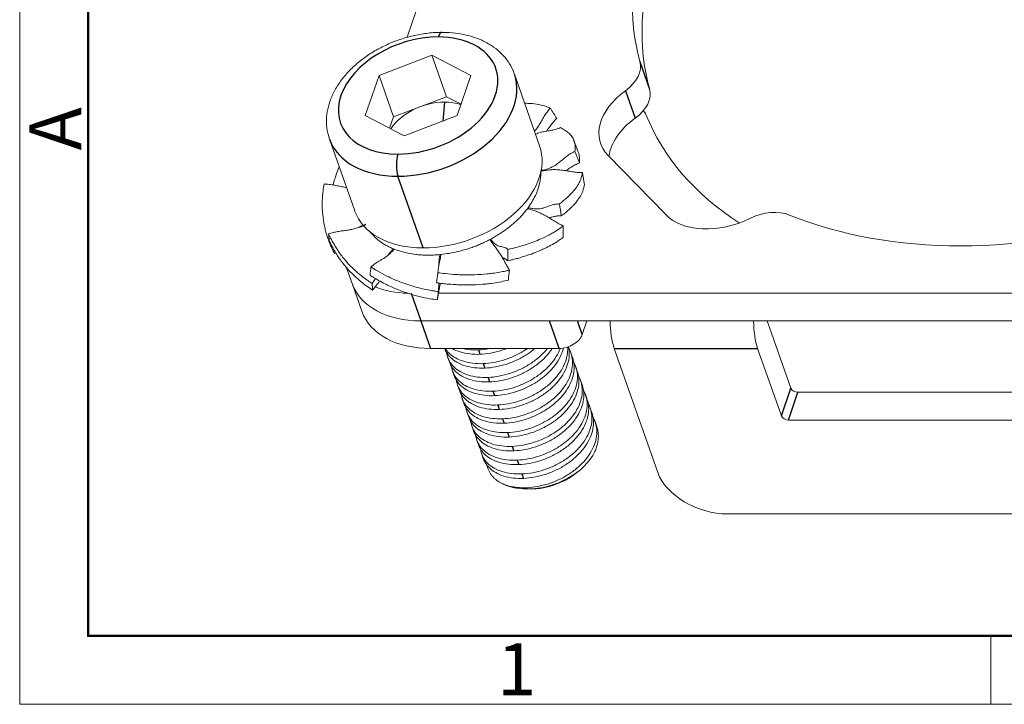
# Model space of a CAD drawing. Units: millimetres. Extents: x 42 to 339, y 42 to 252.
# Drawn here: x 42 to 92, y 42 to 77 of the extents above; entities that cross this region are included whole.
import ezdxf

# ---------------------------------------------------------------- set-up
doc = ezdxf.new("R2010")
doc.units = ezdxf.units.MM
doc.header["$MEASUREMENT"] = 0
doc.layers.add('1', color=7, linetype='Continuous', true_color=0xffffff)
doc.layers.add('DIM', color=3, linetype='Continuous', lineweight=15)
doc.layers.add('图框', color=7, linetype='Continuous', lineweight=20)
doc.styles.add('Romans字体', font='romans.shx', dxfattribs={"width": 0.75})

# ---------------------------------------------------------------- blocks, each defined once
blk = doc.blocks.new('A4图框-NEW')
at = {"layer": '图框', "color": 1, "lineweight": 18}
for p, q in [((833.413, 690.535), (833.413, 480.535)), ((833.413, 480.535), (1130.412, 480.535))]:
    blk.add_line(p, q, dxfattribs=at)
at = {"layer": '图框', "lineweight": 50}
for p, q in [((836.913, 484.018), (836.913, 675.021)), ((836.855, 484.035), (1126.929, 484.035))]:
    blk.add_line(p, q, dxfattribs=at)
at = {"layer": '图框', "color": 6}
blk.add_line((882.948, 484.035), (882.948, 480.535), dxfattribs=at)
at = {"layer": '图框', "color": 6, "insert": (833.904, 508.79), "char_height": 2.652, "width": 2.55791, "attachment_point": 1, "rotation": 90, "style": 'Romans字体'}
blk.add_mtext('A', dxfattribs=at)
at = {"layer": '图框', "color": 6, "insert": (857.76, 483.652), "char_height": 2.652, "width": 2.55791, "attachment_point": 1, "style": 'Romans字体'}
blk.add_mtext('1', dxfattribs=at)

msp = doc.modelspace()

# ---------------------------------------------------------------- linework, layer by layer
at = {"layer": '1', "color": 7, "linetype": 'Continuous', "lineweight": 18}
for p, q in [((61.647, 76.428), (67.942, 94.73)), ((62.911, 75.511), (60.215, 74.485)), ((62.911, 75.511), (63.653, 73.401)), ((64.903, 74.485), (62.911, 75.511)), ((59.509, 72.433), (60.215, 74.485)), ((60.215, 74.485), (60.956, 72.375)), ((64.903, 74.485), (64.197, 72.433)), ((68.406, 70.897), (67.121, 74.554)), ((60.956, 72.375), (63.653, 73.401)), ((63.653, 73.401), (64.398, 73.018)), ((59.509, 72.433), (61.5, 71.407)), ((60.755, 71.791), (60.956, 72.375)), ((61.5, 71.407), (64.197, 72.433)), ((57.686, 71.239), (58.971, 67.582)), ((70.379, 70.578), (70.154, 71.162)), ((71.895, 70.4), (74.836, 67.384)), ((67.847, 67.666), (67.82, 67.742)), ((65.97, 65.964), (65.91, 66.136)), ((63.315, 65.346), (63.351, 65.241)), ((58.561, 64.675), (58.846, 63.864)), ((58.846, 63.864), (59.34, 62.458)), ((114.215, 63.374), (63.249, 63.374)), ((62.34, 61.967), (68.904, 61.967)), ((116.723, 61.967), (62.34, 61.967)), ((70.58, 61.272), (70.819, 61.967)), ((80.019, 61.967), (81.224, 58.536)), ((62.835, 60.561), (69.398, 60.561)), ((70.079, 60.102), (69.999, 60.329)), ((72.211, 60.561), (74.435, 54.231)), ((79.525, 60.561), (80.735, 57.115)), ((63.721, 60.098), (63.801, 59.871)), ((63.968, 59.395), (64.048, 59.168)), ((70.326, 59.399), (70.246, 59.626)), ((70.573, 58.696), (70.494, 58.922)), ((64.215, 58.692), (64.295, 58.465)), ((81.58, 58.326), (101.313, 58.326)), ((64.462, 57.988), (64.542, 57.761)), ((70.82, 57.992), (70.741, 58.219)), ((64.709, 57.285), (64.789, 57.058)), ((71.068, 57.289), (70.988, 57.516)), ((71.315, 56.586), (71.235, 56.813)), ((81.091, 56.904), (101.531, 56.904)), ((64.956, 56.582), (65.036, 56.355)), ((65.204, 55.878), (65.283, 55.652)), ((65.451, 55.175), (65.53, 54.948)), ((70.294, 54.226), (70.368, 54.283)), ((67.833, 53.393), (68.069, 53.397)), ((77.989, 52.121), (107.994, 52.121))]:
    msp.add_line(p, q, dxfattribs=at)
at = {"layer": '1', "color": 7, "linetype": 'Continuous', "lineweight": 25}
for p, q in [((73.521, 75.197), (74.015, 73.79)), ((72.781, 73.706), (73.276, 72.299)), ((63.557, 73.122), (63.469, 72.156)), ((62.466, 65.685), (61.181, 69.342)), ((61.846, 63.374), (62.34, 61.967)), ((62.34, 61.967), (62.835, 60.561)), ((69.398, 60.561), (68.904, 61.967)), ((70.58, 61.272), (70.336, 61.967)), ((65.281, 60.488), (65.36, 60.261)), ((72.211, 60.561), (79.525, 60.561)), ((65.528, 59.785), (65.608, 59.558)), ((65.775, 59.082), (65.855, 58.855)), ((66.022, 58.378), (66.102, 58.151)), ((80.735, 57.115), (81.224, 58.536)), ((81.091, 56.904), (81.58, 58.326)), ((66.269, 57.675), (66.349, 57.448)), ((66.516, 56.972), (66.596, 56.745)), ((66.764, 56.268), (66.843, 56.041)), ((67.011, 55.565), (67.09, 55.338)), ((67.258, 54.862), (67.338, 54.635)), ((67.505, 54.159), (67.585, 53.932)), ((67.752, 53.455), (67.774, 53.392))]:
    msp.add_line(p, q, dxfattribs=at)
at = {"layer": '1', "color": 7, "linetype": 'Continuous', "lineweight": 18}
for centre, major_axis, ratio, start_param, end_param in [((95.516, 82.213), (21.794, 7.658), 0.666563, 2.214994, 3.0979), ((96.011, 80.806), (-21.794, -7.658), 0.666563, 5.356586, 6.239493), ((71.616, 74.589), (-1.887, -0.663), 0.666563, 1.985835, 3.0979), ((62.403, 72.897), (4.717, 1.658), 0.666563, 6.269475, 6.28317), ((74.821, 72.159), (-3.302, -1.16), 0.666563, 5.127428, 6.583438), ((72.11, 73.183), (1.887, 0.663), 0.666563, 5.127428, 6.239493), ((62.947, 71.349), (-2.353, -0.827), 0.666563, 4.227243, 5.563991), ((62.947, 71.349), (-2.353, -0.827), 0.666563, 3.842791, 4.227243), ((72.891, 72.133), (-0.943, -0.332), 0.666563, 3.173047, 3.519202), ((96.011, 80.806), (22.36, 7.857), 0.666563, 3.173047, 3.620974), ((75.315, 70.753), (-3.302, -1.16), 0.666563, 5.127428, 5.958468), ((62.403, 72.897), (4.717, 1.658), 0.666563, 3.127882, 3.141578), ((63.688, 69.239), (-4.717, -1.658), 0.666563, 1.085651, 3.141578), ((63.688, 69.239), (-4.717, -1.658), 0.666563, 6.28317, 7.368836), ((63.886, 68.677), (4.458, 1.566), 0.666563, 5.498583, 5.516036), ((77.761, 69.143), (-3.302, -1.16), 0.666563, 0.300252, 1.756263), ((79.913, 66.08), (-1.887, -0.663), 0.666563, 3.78579, 4.897855), ((95.516, 82.213), (-21.794, -7.658), 0.666563, 0.644197, 1.527104), ((63.886, 68.677), (4.458, 1.566), 0.666563, 4.92786, 4.940077), ((63.886, 68.677), (4.458, 1.566), 0.666563, 3.786415, 3.798632), ((63.886, 68.677), (4.458, 1.566), 0.666563, 4.357137, 4.369355), ((63.563, 65.522), (-4.717, -1.658), 0.666563, 0.000009, 1.085651), ((63.563, 65.522), (4.717, 1.658), 0.666563, 3.141602, 4.227243), ((63.069, 66.928), (-4.717, -1.658), 0.666563, 0.656406, 1.052296), ((64.057, 64.115), (4.717, 1.658), 0.666563, 3.141602, 4.227243), ((72.7, 61.983), (0, -2), 0.347631, 4.719977, 5.503167), ((80.014, 61.983), (0, 2), 0.347631, 1.578385, 2.361574), ((69.643, 61.272), (0.943, 0.332), 0.666563, 4.227243, 5.79804), ((81.506, 58.536), (0.284, -0.098), 0.659429, 3.622314, 5.19311), ((81.017, 57.115), (-0.284, 0.098), 0.659429, 0.480721, 2.051517), ((68.508, 55.525), (-2.83, -0.995), 0.666563, 1.085651, 2.548871), ((68.631, 55.174), (-2.359, -0.829), 0.666563, 1.851896, 2.03502), ((77.248, 54.231), (2.837, -0.976), 0.659429, 3.622314, 5.19311), ((68.508, 55.525), (-2.83, -0.995), 0.666563, 0.52864, 1.085651), ((68.631, 55.174), (-2.359, -0.829), 0.666563, 1.106593, 1.228388)]:
    msp.add_ellipse(centre, major_axis=major_axis, ratio=ratio, start_param=start_param, end_param=end_param, dxfattribs=at)
at = {"layer": '1', "color": 7, "linetype": 'Continuous', "lineweight": 25}
for centre, major_axis, ratio, start_param, end_param in [((62.206, 73.459), (3.962, 1.392), 0.666563, 1.085651, 4.227243), ((62.206, 73.459), (3.962, 1.392), 0.666563, 4.227243, 7.368836), ((63.43, 75.882), (0, -0.8), 0.347631, 3.141474, 3.93237), ((62.403, 72.897), (4.717, 1.658), 0.666563, 4.227243, 6.269475), ((62.403, 72.897), (4.717, 1.658), 0.666563, 3.141578, 4.227243), ((61.377, 69.911), (0, 0.8), 0.347631, 0.790778, 2.361574)]:
    msp.add_ellipse(centre, major_axis=major_axis, ratio=ratio, start_param=start_param, end_param=end_param, dxfattribs=at)
at = {"layer": '1', "color": 7, "linetype": 'Continuous', "lineweight": 18}
for points, knots in [([(63.43, 76.682), (63.308, 76.682), (62.96, 76.672), (62.377, 76.605), (61.691, 76.455), (61.018, 76.234), (60.372, 75.949), (59.764, 75.603), (59.207, 75.202), (58.711, 74.753), (58.288, 74.261), (57.948, 73.736), (57.702, 73.187), (57.556, 72.629), (57.519, 72.078), (57.565, 71.628), (57.648, 71.377), (57.681, 71.295)], [0, 0, 0, 0, 0.038812, 0.110282, 0.181689, 0.253086, 0.324547, 0.396137, 0.467939, 0.540018, 0.61238, 0.684854, 0.757011, 0.82825, 0.897986, 0.965992, 1, 1, 1, 1]), ([(67.126, 74.498), (67.105, 74.581), (67.027, 74.823), (66.809, 75.196), (66.478, 75.598), (66.067, 75.944), (65.586, 76.231), (65.041, 76.453), (64.441, 76.605), (63.895, 76.672), (63.553, 76.682), (63.43, 76.682)], [0, 0, 0, 0, 0.059407, 0.17955, 0.299563, 0.420897, 0.54456, 0.670803, 0.799174, 0.928868, 1, 1, 1, 1]), ([(67.646, 73.062), (67.749, 73.063), (67.991, 73.057), (68.27, 73.024), (68.546, 72.966), (68.753, 72.903), (68.895, 72.833), (68.951, 72.805)], [0, 0, 0, 0, 0.197067, 0.477411, 0.598298, 0.841154, 1, 1, 1, 1]), ([(68.951, 72.806), (68.921, 72.777), (68.863, 72.717), (68.756, 72.587), (68.635, 72.405), (68.502, 72.168), (68.366, 71.93), (68.246, 71.756), (68.172, 71.665), (68.151, 71.641)], [0, 0, 0, 0, 0.093169, 0.186337, 0.372675, 0.559012, 0.74535, 0.931687, 1, 1, 1, 1]), ([(68.201, 71.489), (68.239, 71.505), (68.351, 71.549), (68.542, 71.603), (68.778, 71.645), (69.016, 71.682), (69.211, 71.725), (69.362, 71.775), (69.436, 71.804), (69.472, 71.82)], [0, 0, 0, 0, 0.095142, 0.276114, 0.457085, 0.638057, 0.819028, 0.909514, 1, 1, 1, 1]), ([(68.748, 71.633), (68.755, 71.643), (68.818, 71.729), (68.934, 71.894), (69.072, 72.073), (69.188, 72.203), (69.248, 72.262), (69.279, 72.291)], [0, 0, 0, 0, 0.040167, 0.360111, 0.680055, 0.840028, 1, 1, 1, 1]), ([(69.472, 71.821), (69.505, 71.803), (69.584, 71.762), (69.707, 71.688), (69.824, 71.604), (69.959, 71.482), (70.088, 71.32), (70.169, 71.138), (70.213, 70.953), (70.226, 70.794), (70.212, 70.658), (70.206, 70.604)], [0, 0, 0, 0, 0.059699, 0.142308, 0.24783, 0.323426, 0.496072, 0.672019, 0.747888, 0.900307, 1, 1, 1, 1]), ([(70.206, 70.604), (70.168, 70.589), (70.093, 70.555), (69.947, 70.476), (69.774, 70.354), (69.574, 70.186), (69.374, 70.02), (69.165, 69.874), (68.942, 69.762), (68.746, 69.698), (68.585, 69.659), (68.503, 69.642), (68.462, 69.633)], [0, 0, 0, 0, 0.062502, 0.125003, 0.250007, 0.37501, 0.500013, 0.625016, 0.75002, 0.875023, 0.937525, 1, 1, 1, 1]), ([(70.432, 70.021), (70.435, 70.053), (70.444, 70.131), (70.447, 70.257), (70.434, 70.385), (70.409, 70.494), (70.389, 70.553), (70.379, 70.578)], [0, 0, 0, 0, 0.156878, 0.373978, 0.651308, 0.849771, 1, 1, 1, 1]), ([(57.869, 68.892), (57.888, 68.966), (57.933, 69.125), (58.032, 69.435), (58.12, 69.669), (58.182, 69.818)], [0, 0, 0, 0, 0.23708, 0.512601, 1, 1, 1, 1]), ([(69.749, 69.618), (69.759, 69.625), (69.839, 69.68), (69.989, 69.787), (70.168, 69.899), (70.317, 69.974), (70.393, 70.006), (70.431, 70.021)], [0, 0, 0, 0, 0.045055, 0.36337, 0.681685, 0.840842, 1, 1, 1, 1]), ([(68.464, 69.594), (68.464, 69.533), (68.465, 69.412), (68.448, 69.227), (68.419, 69.042), (68.374, 68.855), (68.303, 68.626), (68.192, 68.356), (68.028, 68.045), (67.89, 67.843), (67.82, 67.742)], [0, 0, 0, 0, 0.100499, 0.200414, 0.300082, 0.39985, 0.500059, 0.666592, 0.832804, 1, 1, 1, 1]), ([(68.464, 69.594), (68.504, 69.602), (68.586, 69.618), (68.751, 69.648), (68.964, 69.675), (69.23, 69.683), (69.505, 69.663), (69.785, 69.62), (70.061, 69.571), (70.284, 69.541), (70.458, 69.532), (70.544, 69.533), (70.587, 69.535)], [0, 0, 0, 0, 0.062475, 0.124977, 0.24998, 0.374984, 0.499987, 0.62499, 0.749993, 0.874997, 0.937498, 1, 1, 1, 1]), ([(70.587, 69.535), (70.583, 69.502), (70.573, 69.425), (70.541, 69.292), (70.491, 69.152), (70.401, 68.963), (70.257, 68.735), (70.065, 68.507), (69.849, 68.292), (69.652, 68.118), (69.479, 67.981), (69.411, 67.928)], [0, 0, 0, 0, 0.059699, 0.142308, 0.24783, 0.323426, 0.496072, 0.672018, 0.747888, 0.900307, 1, 1, 1, 1]), ([(57.806, 65.672), (57.779, 65.731), (57.715, 65.872), (57.617, 66.126), (57.528, 66.403), (57.429, 66.782), (57.346, 67.247), (57.313, 67.723), (57.317, 68.18), (57.344, 68.553), (57.392, 68.836), (57.411, 68.948)], [0, 0, 0, 0, 0.059699, 0.142308, 0.24783, 0.323426, 0.496072, 0.672018, 0.747888, 0.900307, 1, 1, 1, 1]), ([(57.411, 68.948), (57.452, 68.945), (57.536, 68.938), (57.705, 68.919), (57.922, 68.887), (58.188, 68.837), (58.4, 68.792), (58.522, 68.768), (58.555, 68.761)], [0, 0, 0, 0, 0.114181, 0.228362, 0.456724, 0.685086, 0.913448, 1, 1, 1, 1]), ([(69.512, 67.319), (69.553, 67.351), (69.652, 67.429), (69.812, 67.56), (69.968, 67.701), (70.157, 67.889), (70.351, 68.117), (70.497, 68.345), (70.6, 68.561), (70.661, 68.735), (70.68, 68.872), (70.687, 68.926)], [0, 0, 0, 0, 0.059714, 0.142352, 0.247915, 0.323458, 0.496104, 0.672056, 0.747961, 0.90033, 1, 1, 1, 1]), ([(69.411, 67.927), (69.377, 67.929), (69.309, 67.928), (69.175, 67.914), (69.01, 67.872), (68.817, 67.8), (68.626, 67.73), (68.433, 67.682), (68.236, 67.669), (68.065, 67.689), (67.925, 67.717), (67.855, 67.734), (67.82, 67.742)], [0, 0, 0, 0, 0.062502, 0.125003, 0.250007, 0.37501, 0.500013, 0.625016, 0.75002, 0.875023, 0.937525, 1, 1, 1, 1]), ([(67.779, 67.686), (67.732, 67.626), (67.64, 67.506), (67.487, 67.331), (67.323, 67.162), (67.15, 66.997), (67.026, 66.892), (66.963, 66.84)], [0, 0, 0, 0, 0.202064, 0.402391, 0.601675, 0.80064, 1, 1, 1, 1]), ([(67.779, 67.686), (67.813, 67.677), (67.883, 67.659), (68.024, 67.621), (68.209, 67.562), (68.444, 67.466), (68.689, 67.342), (68.933, 67.197), (69.169, 67.046), (69.356, 66.933), (69.503, 66.857), (69.574, 66.824), (69.61, 66.809)], [0, 0, 0, 0, 0.062475, 0.124977, 0.24998, 0.374984, 0.499987, 0.62499, 0.749993, 0.874997, 0.937498, 1, 1, 1, 1]), ([(68.877, 67.22), (68.9, 67.226), (68.982, 67.246), (69.126, 67.285), (69.282, 67.314), (69.412, 67.322), (69.478, 67.321), (69.512, 67.319)], [0, 0, 0, 0, 0.11476, 0.40984, 0.70492, 0.85246, 1, 1, 1, 1]), ([(57.641, 66.404), (57.68, 66.417), (57.759, 66.44), (57.915, 66.482), (58.109, 66.523), (58.344, 66.559), (58.583, 66.59), (58.825, 66.628), (59.065, 66.684), (59.262, 66.75), (59.418, 66.811), (59.496, 66.844), (59.535, 66.86)], [0, 0, 0, 0, 0.062502, 0.125003, 0.250007, 0.37501, 0.500013, 0.625016, 0.75002, 0.875023, 0.937525, 1, 1, 1, 1]), ([(59.518, 66.895), (59.479, 66.879), (59.401, 66.847), (59.286, 66.796), (59.211, 66.758), (59.174, 66.738)], [0, 0, 0, 0, 0.336256, 0.672654, 1, 1, 1, 1]), ([(66.963, 66.84), (66.912, 66.797), (66.807, 66.712), (66.64, 66.589), (66.436, 66.448), (66.195, 66.293), (66.004, 66.188), (65.91, 66.136)], [0, 0, 0, 0, 0.162152, 0.327582, 0.496639, 0.75045, 1, 1, 1, 1]), ([(69.61, 66.809), (69.58, 66.785), (69.512, 66.732), (69.389, 66.645), (69.232, 66.543), (69.04, 66.429), (68.759, 66.28), (68.416, 66.121), (68.013, 65.963), (67.643, 65.839), (67.302, 65.739), (67.022, 65.665), (66.857, 65.624), (66.786, 65.607)], [0, 0, 0, 0, 0.04279, 0.098355, 0.166698, 0.24782, 0.336889, 0.496053, 0.621963, 0.747873, 0.854251, 0.938292, 1, 1, 1, 1]), ([(59.856, 63.879), (59.797, 63.917), (59.656, 64.007), (59.421, 64.176), (59.181, 64.368), (58.876, 64.64), (58.537, 64.989), (58.239, 65.366), (57.987, 65.741), (57.803, 66.057), (57.687, 66.306), (57.641, 66.405)], [0, 0, 0, 0, 0.059699, 0.142308, 0.24783, 0.323426, 0.496072, 0.672018, 0.747888, 0.900307, 1, 1, 1, 1]), ([(60.951, 65.639), (60.886, 65.667), (60.757, 65.722), (60.576, 65.816), (60.404, 65.918), (60.244, 66.03), (60.061, 66.177), (59.903, 66.331), (59.803, 66.449), (59.77, 66.491)], [0, 0, 0, 0, 0.133166, 0.265559, 0.397625, 0.529822, 0.662604, 0.883269, 1, 1, 1, 1]), ([(57.674, 66.064), (57.701, 66.005), (57.765, 65.865), (57.892, 65.622), (58.041, 65.37), (58.261, 65.041), (58.557, 64.664), (58.895, 64.313), (59.243, 64.002), (59.543, 63.764), (59.791, 63.603), (59.889, 63.539)], [0, 0, 0, 0, 0.059714, 0.142351, 0.247914, 0.323458, 0.496104, 0.672056, 0.747961, 0.90033, 1, 1, 1, 1]), ([(65.859, 66.109), (65.781, 66.069), (65.626, 65.99), (65.387, 65.882), (65.143, 65.782), (64.896, 65.691), (64.589, 65.592), (64.222, 65.493), (63.795, 65.404), (63.512, 65.369), (63.37, 65.352)], [0, 0, 0, 0, 0.100499, 0.200414, 0.300082, 0.39985, 0.500059, 0.666592, 0.832804, 1, 1, 1, 1]), ([(65.859, 66.109), (65.877, 66.086), (65.912, 66.04), (65.985, 65.945), (66.085, 65.814), (66.222, 65.63), (66.366, 65.418), (66.508, 65.187), (66.639, 64.954), (66.739, 64.773), (66.814, 64.643), (66.851, 64.583), (66.869, 64.554)], [0, 0, 0, 0, 0.062475, 0.124977, 0.24998, 0.374984, 0.499987, 0.62499, 0.749993, 0.874997, 0.937498, 1, 1, 1, 1]), ([(66.787, 65.607), (66.768, 65.623), (66.732, 65.652), (66.656, 65.697), (66.559, 65.732), (66.444, 65.752), (66.333, 65.772), (66.228, 65.814), (66.124, 65.89), (66.036, 65.982), (65.964, 66.068), (65.928, 66.113), (65.91, 66.136)], [0, 0, 0, 0, 0.062502, 0.125003, 0.250007, 0.37501, 0.500013, 0.625016, 0.75002, 0.875023, 0.937525, 1, 1, 1, 1]), ([(66.78, 65.024), (66.829, 65.036), (66.94, 65.064), (67.126, 65.112), (67.352, 65.173), (67.647, 65.26), (67.988, 65.374), (68.309, 65.499), (68.615, 65.633), (68.913, 65.779), (69.207, 65.947), (69.437, 66.099), (69.556, 66.19), (69.604, 66.226)], [0, 0, 0, 0, 0.042458, 0.097913, 0.166365, 0.247818, 0.371939, 0.496061, 0.574272, 0.697693, 0.831273, 0.932043, 1, 1, 1, 1]), ([(59.803, 64.716), (59.828, 64.739), (59.878, 64.782), (59.975, 64.86), (60.091, 64.943), (60.23, 65.027), (60.375, 65.107), (60.527, 65.2), (60.683, 65.315), (60.813, 65.435), (60.917, 65.54), (60.968, 65.594), (60.994, 65.622)], [0, 0, 0, 0, 0.062502, 0.125003, 0.250007, 0.37501, 0.500013, 0.625016, 0.75002, 0.875023, 0.937525, 1, 1, 1, 1]), ([(60.951, 65.639), (60.925, 65.612), (60.872, 65.557), (60.78, 65.455), (60.715, 65.374), (60.677, 65.321)], [0, 0, 0, 0, 0.276153, 0.552423, 1, 1, 1, 1]), ([(63.315, 65.346), (63.23, 65.339), (63.061, 65.325), (62.811, 65.316), (62.564, 65.318), (62.322, 65.33), (62.031, 65.358), (61.699, 65.412), (61.332, 65.499), (61.107, 65.581), (60.994, 65.622)], [0, 0, 0, 0, 0.100499, 0.200414, 0.300082, 0.39985, 0.500059, 0.666592, 0.832804, 1, 1, 1, 1]), ([(63.212, 64.419), (63.216, 64.443), (63.223, 64.488), (63.233, 64.568), (63.241, 64.648), (63.249, 64.726), (63.264, 64.803), (63.287, 64.896), (63.314, 65.019), (63.338, 65.148), (63.356, 65.263), (63.366, 65.322), (63.37, 65.352)], [0, 0, 0, 0, 0.062502, 0.125003, 0.250007, 0.37501, 0.500013, 0.625016, 0.75002, 0.875023, 0.937525, 1, 1, 1, 1]), ([(63.315, 65.346), (63.309, 65.316), (63.299, 65.257), (63.282, 65.134), (63.27, 64.997), (63.268, 64.882), (63.267, 64.839)], [0, 0, 0, 0, 0.196299, 0.392681, 0.785445, 1, 1, 1, 1]), ([(66.475, 65.223), (66.486, 65.217), (66.522, 65.196), (66.588, 65.165), (66.664, 65.121), (66.729, 65.071), (66.763, 65.041), (66.78, 65.024)], [0, 0, 0, 0, 0.128644, 0.419096, 0.709548, 0.854774, 1, 1, 1, 1]), ([(59.757, 64.293), (59.816, 64.256), (59.957, 64.166), (60.212, 64.017), (60.491, 63.866), (60.878, 63.679), (61.359, 63.479), (61.861, 63.315), (62.348, 63.186), (62.75, 63.099), (63.064, 63.057), (63.188, 63.04)], [0, 0, 0, 0, 0.059714, 0.142352, 0.247915, 0.323458, 0.496104, 0.672056, 0.747961, 0.90033, 1, 1, 1, 1]), ([(63.234, 63.462), (63.16, 63.472), (62.982, 63.494), (62.676, 63.548), (62.353, 63.619), (61.926, 63.732), (61.425, 63.894), (60.942, 64.094), (60.5, 64.307), (60.154, 64.496), (59.903, 64.654), (59.803, 64.716)], [0, 0, 0, 0, 0.059699, 0.142308, 0.24783, 0.323426, 0.496072, 0.672018, 0.747888, 0.900307, 1, 1, 1, 1]), ([(66.87, 64.554), (66.802, 64.538), (66.64, 64.498), (66.352, 64.442), (66.04, 64.394), (65.614, 64.345), (65.095, 64.311), (64.567, 64.309), (64.061, 64.332), (63.65, 64.365), (63.336, 64.404), (63.212, 64.419)], [0, 0, 0, 0, 0.059699, 0.142308, 0.24783, 0.323426, 0.496072, 0.672018, 0.747888, 0.900307, 1, 1, 1, 1]), ([(60.027, 64.123), (60.019, 64.11), (59.987, 64.06), (59.93, 63.977), (59.881, 63.911), (59.856, 63.879)], [0, 0, 0, 0, 0.151351, 0.575676, 1, 1, 1, 1]), ([(59.889, 63.539), (59.915, 63.57), (59.967, 63.634), (60.071, 63.765), (60.164, 63.889), (60.23, 63.982), (60.244, 64.002)], [0, 0, 0, 0, 0.220379, 0.440759, 0.881517, 1, 1, 1, 1]), ([(63.151, 63.906), (63.226, 63.896), (63.403, 63.874), (63.713, 63.842), (64.043, 63.817), (64.485, 63.797), (65.013, 63.797), (65.534, 63.83), (66.02, 63.886), (66.407, 63.946), (66.695, 64.015), (66.809, 64.042)], [0, 0, 0, 0, 0.059714, 0.142351, 0.247915, 0.323458, 0.496104, 0.672056, 0.747961, 0.90033, 1, 1, 1, 1]), ([(63.188, 63.04), (63.194, 63.075), (63.206, 63.146), (63.233, 63.295), (63.271, 63.497), (63.308, 63.701), (63.328, 63.82), (63.333, 63.852)], [0, 0, 0, 0, 0.148388, 0.296777, 0.593553, 0.89033, 1, 1, 1, 1]), ([(63.271, 63.889), (63.267, 63.819), (63.26, 63.71), (63.247, 63.57), (63.238, 63.498), (63.234, 63.463)], [0, 0, 0, 0, 0.448528, 0.724264, 1, 1, 1, 1]), ([(65.608, 59.558), (65.429, 59.551), (65.08, 59.563), (64.591, 59.663), (64.172, 59.842), (63.849, 60.085), (63.654, 60.338), (63.575, 60.512), (63.553, 60.575)], [0, 0, 0, 0, 0.180644, 0.361288, 0.541932, 0.722576, 0.90322, 1, 1, 1, 1]), ([(63.592, 60.557), (63.646, 60.473), (63.79, 60.296), (64.093, 60.069), (64.511, 59.89), (65, 59.79), (65.349, 59.778), (65.528, 59.785)], [0, 0, 0, 0, 0.167404, 0.375553, 0.583702, 0.791851, 1, 1, 1, 1]), ([(63.663, 60.343), (63.666, 60.317), (63.69, 60.167), (63.785, 59.908), (64.016, 59.609), (64.34, 59.366), (64.758, 59.187), (65.247, 59.087), (65.596, 59.075), (65.775, 59.082)], [0, 0, 0, 0, 0.033077, 0.194231, 0.355385, 0.516538, 0.677692, 0.838846, 1, 1, 1, 1]), ([(65.36, 60.261), (65.181, 60.254), (64.833, 60.267), (64.343, 60.366), (64.063, 60.487), (63.937, 60.559), (63.935, 60.56)], [0, 0, 0, 0, 0.33165, 0.663297, 0.994944, 1, 1, 1, 1]), ([(64.488, 60.551), (64.576, 60.533), (64.832, 60.491), (65.102, 60.481), (65.281, 60.488)], [0, 0, 0, 0, 0.353379, 1, 1, 1, 1]), ([(65.281, 60.488), (65.46, 60.495), (65.657, 60.517), (65.86, 60.555), (65.874, 60.558)], [0, 0, 0, 0, 0.92829, 1, 1, 1, 1]), ([(66.713, 60.552), (66.635, 60.522), (66.369, 60.426), (65.906, 60.309), (65.539, 60.268), (65.36, 60.261)], [0, 0, 0, 0, 0.173556, 0.58678, 1, 1, 1, 1]), ([(65.528, 59.785), (65.707, 59.792), (66.074, 59.832), (66.647, 59.978), (67.205, 60.203), (67.573, 60.411), (67.76, 60.536), (67.789, 60.557)], [0, 0, 0, 0, 0.238906, 0.477812, 0.716717, 0.955623, 1, 1, 1, 1]), ([(68.167, 60.557), (68.045, 60.455), (67.765, 60.247), (67.285, 59.976), (66.727, 59.751), (66.154, 59.605), (65.787, 59.565), (65.608, 59.558)], [0, 0, 0, 0, 0.17547, 0.381603, 0.587735, 0.793868, 1, 1, 1, 1]), ([(65.775, 59.082), (65.954, 59.089), (66.321, 59.129), (66.895, 59.275), (67.452, 59.5), (67.957, 59.785), (68.408, 60.126), (68.676, 60.401), (68.796, 60.55), (68.804, 60.56)], [0, 0, 0, 0, 0.164697, 0.329394, 0.494091, 0.658789, 0.823486, 0.988183, 1, 1, 1, 1]), ([(69.048, 60.559), (68.992, 60.472), (68.824, 60.245), (68.487, 59.899), (68.037, 59.558), (67.532, 59.273), (66.974, 59.048), (66.401, 58.902), (66.034, 58.862), (65.855, 58.855)], [0, 0, 0, 0, 0.091391, 0.242826, 0.394261, 0.545695, 0.69713, 0.848565, 1, 1, 1, 1]), ([(66.022, 58.378), (66.201, 58.385), (66.568, 58.426), (67.142, 58.571), (67.699, 58.797), (68.204, 59.082), (68.655, 59.422), (69.043, 59.821), (69.303, 60.202), (69.416, 60.44), (69.453, 60.533)], [0, 0, 0, 0, 0.130783, 0.261566, 0.392349, 0.523132, 0.653915, 0.784698, 0.915481, 1, 1, 1, 1]), ([(69.622, 60.59), (69.612, 60.546), (69.56, 60.359), (69.417, 60.026), (69.123, 59.594), (68.735, 59.195), (68.284, 58.855), (67.779, 58.57), (67.221, 58.344), (66.648, 58.199), (66.281, 58.158), (66.102, 58.151)], [0, 0, 0, 0, 0.036057, 0.15655, 0.277043, 0.397536, 0.518029, 0.638522, 0.759014, 0.879507, 1, 1, 1, 1]), ([(66.269, 57.675), (66.448, 57.682), (66.815, 57.722), (67.389, 57.868), (67.946, 58.093), (68.451, 58.378), (68.902, 58.719), (69.29, 59.118), (69.585, 59.55), (69.771, 59.984), (69.84, 60.347), (69.839, 60.566), (69.834, 60.639)], [0, 0, 0, 0, 0.105089, 0.210178, 0.315267, 0.420356, 0.525445, 0.630534, 0.735623, 0.840711, 0.9458, 1, 1, 1, 1]), ([(69.875, 60.659), (69.879, 60.645), (69.913, 60.493), (69.933, 60.19), (69.851, 59.757), (69.664, 59.323), (69.37, 58.891), (68.982, 58.492), (68.531, 58.151), (68.026, 57.866), (67.469, 57.641), (66.895, 57.495), (66.528, 57.455), (66.349, 57.448)], [0, 0, 0, 0, 0.010122, 0.109109, 0.208097, 0.307085, 0.406073, 0.505061, 0.604049, 0.703036, 0.802024, 0.901012, 1, 1, 1, 1]), ([(66.516, 56.972), (66.695, 56.979), (67.062, 57.019), (67.636, 57.165), (68.193, 57.39), (68.698, 57.675), (69.149, 58.016), (69.537, 58.415), (69.832, 58.847), (70.018, 59.28), (70.101, 59.714), (70.071, 60.146), (69.97, 60.423), (69.898, 60.555), (69.893, 60.565)], [0, 0, 0, 0, 0.090238, 0.180477, 0.270715, 0.360954, 0.451192, 0.541431, 0.631669, 0.721908, 0.812146, 0.902385, 0.992623, 1, 1, 1, 1]), ([(65.855, 58.855), (65.676, 58.848), (65.327, 58.86), (64.838, 58.96), (64.42, 59.139), (64.096, 59.382), (63.901, 59.635), (63.823, 59.809), (63.8, 59.872)], [0, 0, 0, 0, 0.180644, 0.361288, 0.541932, 0.722576, 0.90322, 1, 1, 1, 1]), ([(70.079, 60.102), (70.101, 60.041), (70.156, 59.842), (70.181, 59.487), (70.098, 59.053), (69.911, 58.62), (69.617, 58.188), (69.229, 57.789), (68.778, 57.448), (68.273, 57.163), (67.716, 56.938), (67.142, 56.792), (66.775, 56.752), (66.596, 56.745)], [0, 0, 0, 0, 0.044365, 0.139929, 0.235492, 0.331056, 0.426619, 0.522183, 0.617746, 0.71331, 0.808873, 0.904437, 1, 1, 1, 1]), ([(66.764, 56.268), (66.942, 56.275), (67.309, 56.316), (67.883, 56.461), (68.44, 56.687), (68.946, 56.972), (69.396, 57.312), (69.784, 57.711), (70.079, 58.143), (70.265, 58.577), (70.348, 59.011), (70.319, 59.443), (70.218, 59.719), (70.146, 59.852), (70.14, 59.862)], [0, 0, 0, 0, 0.090238, 0.180477, 0.270715, 0.360954, 0.451192, 0.541431, 0.631669, 0.721908, 0.812146, 0.902385, 0.992623, 1, 1, 1, 1]), ([(63.91, 59.639), (63.914, 59.614), (63.937, 59.464), (64.033, 59.204), (64.263, 58.906), (64.587, 58.663), (65.005, 58.483), (65.494, 58.384), (65.843, 58.371), (66.022, 58.378)], [0, 0, 0, 0, 0.033077, 0.194231, 0.355385, 0.516538, 0.677692, 0.838846, 1, 1, 1, 1]), ([(70.326, 59.399), (70.348, 59.338), (70.404, 59.138), (70.428, 58.784), (70.345, 58.35), (70.159, 57.916), (69.864, 57.484), (69.476, 57.085), (69.025, 56.745), (68.52, 56.46), (67.963, 56.235), (67.389, 56.089), (67.022, 56.048), (66.843, 56.041)], [0, 0, 0, 0, 0.044365, 0.139929, 0.235492, 0.331056, 0.426619, 0.522183, 0.617746, 0.71331, 0.808873, 0.904437, 1, 1, 1, 1]), ([(66.102, 58.151), (65.923, 58.144), (65.574, 58.157), (65.085, 58.256), (64.667, 58.436), (64.343, 58.679), (64.148, 58.931), (64.07, 59.106), (64.048, 59.168)], [0, 0, 0, 0, 0.180644, 0.361288, 0.541932, 0.722576, 0.90322, 1, 1, 1, 1]), ([(64.157, 58.936), (64.161, 58.91), (64.185, 58.761), (64.28, 58.501), (64.51, 58.202), (64.834, 57.96), (65.252, 57.78), (65.741, 57.68), (66.09, 57.668), (66.269, 57.675)], [0, 0, 0, 0, 0.033077, 0.194231, 0.355385, 0.516539, 0.677692, 0.838846, 1, 1, 1, 1]), ([(67.011, 55.565), (67.19, 55.572), (67.557, 55.612), (68.13, 55.758), (68.688, 55.983), (69.193, 56.268), (69.643, 56.609), (70.031, 57.008), (70.326, 57.44), (70.513, 57.874), (70.595, 58.307), (70.566, 58.739), (70.465, 59.016), (70.393, 59.149), (70.387, 59.159)], [0, 0, 0, 0, 0.090238, 0.180477, 0.270715, 0.360954, 0.451192, 0.541431, 0.631669, 0.721908, 0.812146, 0.902385, 0.992623, 1, 1, 1, 1]), ([(66.349, 57.448), (66.17, 57.441), (65.821, 57.453), (65.332, 57.553), (64.914, 57.733), (64.59, 57.976), (64.395, 58.228), (64.317, 58.402), (64.295, 58.465)], [0, 0, 0, 0, 0.180644, 0.361288, 0.541932, 0.722576, 0.90322, 1, 1, 1, 1]), ([(70.573, 58.696), (70.595, 58.634), (70.651, 58.435), (70.675, 58.08), (70.592, 57.647), (70.406, 57.213), (70.111, 56.781), (69.723, 56.382), (69.272, 56.041), (68.767, 55.757), (68.21, 55.531), (67.636, 55.386), (67.269, 55.345), (67.09, 55.338)], [0, 0, 0, 0, 0.044365, 0.139929, 0.235492, 0.331056, 0.426619, 0.522183, 0.617746, 0.71331, 0.808873, 0.904437, 1, 1, 1, 1]), ([(67.258, 54.862), (67.437, 54.869), (67.804, 54.909), (68.377, 55.055), (68.935, 55.28), (69.44, 55.565), (69.89, 55.906), (70.279, 56.305), (70.573, 56.737), (70.76, 57.17), (70.842, 57.604), (70.813, 58.036), (70.712, 58.313), (70.64, 58.445), (70.634, 58.455)], [0, 0, 0, 0, 0.090239, 0.180478, 0.270716, 0.360954, 0.451193, 0.541431, 0.63167, 0.721908, 0.812146, 0.902385, 0.992623, 1, 1, 1, 1]), ([(64.405, 58.233), (64.408, 58.207), (64.432, 58.057), (64.527, 57.798), (64.758, 57.499), (65.081, 57.256), (65.499, 57.077), (65.988, 56.977), (66.337, 56.965), (66.516, 56.972)], [0, 0, 0, 0, 0.033077, 0.194231, 0.355385, 0.516538, 0.677692, 0.838846, 1, 1, 1, 1]), ([(66.596, 56.745), (66.417, 56.738), (66.068, 56.75), (65.579, 56.85), (65.161, 57.029), (64.837, 57.272), (64.642, 57.525), (64.564, 57.699), (64.542, 57.762)], [0, 0, 0, 0, 0.180644, 0.361288, 0.541932, 0.722576, 0.90322, 1, 1, 1, 1]), ([(70.82, 57.992), (70.842, 57.931), (70.898, 57.732), (70.922, 57.377), (70.839, 56.943), (70.653, 56.51), (70.358, 56.078), (69.97, 55.679), (69.52, 55.338), (69.014, 55.053), (68.457, 54.828), (67.883, 54.682), (67.516, 54.642), (67.338, 54.635)], [0, 0, 0, 0, 0.044365, 0.139929, 0.235492, 0.331056, 0.426619, 0.522183, 0.617746, 0.71331, 0.808873, 0.904437, 1, 1, 1, 1]), ([(64.652, 57.53), (64.655, 57.504), (64.679, 57.354), (64.774, 57.095), (65.005, 56.796), (65.328, 56.553), (65.747, 56.374), (66.236, 56.274), (66.585, 56.261), (66.764, 56.268)], [0, 0, 0, 0, 0.033077, 0.194231, 0.355385, 0.516538, 0.677692, 0.838846, 1, 1, 1, 1]), ([(67.505, 54.159), (67.684, 54.166), (68.051, 54.206), (68.624, 54.352), (69.182, 54.577), (69.687, 54.862), (70.138, 55.203), (70.526, 55.601), (70.82, 56.033), (71.007, 56.467), (71.089, 56.901), (71.06, 57.333), (70.959, 57.609), (70.887, 57.742), (70.881, 57.752)], [0, 0, 0, 0, 0.090238, 0.180477, 0.270715, 0.360954, 0.451192, 0.541431, 0.631669, 0.721908, 0.812146, 0.902385, 0.992623, 1, 1, 1, 1]), ([(71.067, 57.289), (71.089, 57.228), (71.145, 57.029), (71.169, 56.674), (71.087, 56.24), (70.9, 55.806), (70.605, 55.375), (70.217, 54.976), (69.767, 54.635), (69.262, 54.35), (68.704, 54.125), (68.131, 53.979), (67.764, 53.939), (67.585, 53.932)], [0, 0, 0, 0, 0.044365, 0.139929, 0.235492, 0.331056, 0.426619, 0.522183, 0.617746, 0.71331, 0.808873, 0.904437, 1, 1, 1, 1]), ([(66.843, 56.041), (66.664, 56.034), (66.315, 56.047), (65.826, 56.147), (65.408, 56.326), (65.084, 56.569), (64.889, 56.821), (64.811, 56.996), (64.789, 57.059)], [0, 0, 0, 0, 0.180644, 0.361288, 0.541932, 0.722576, 0.90322, 1, 1, 1, 1]), ([(64.899, 56.826), (64.902, 56.801), (64.926, 56.651), (65.021, 56.391), (65.252, 56.093), (65.575, 55.85), (65.994, 55.67), (66.483, 55.57), (66.832, 55.558), (67.011, 55.565)], [0, 0, 0, 0, 0.033077, 0.194231, 0.355385, 0.516538, 0.677692, 0.838846, 1, 1, 1, 1]), ([(67.752, 53.455), (67.931, 53.462), (68.298, 53.503), (68.872, 53.648), (69.429, 53.874), (69.934, 54.158), (70.385, 54.499), (70.773, 54.898), (71.067, 55.33), (71.254, 55.764), (71.336, 56.197), (71.307, 56.629), (71.206, 56.906), (71.134, 57.039), (71.128, 57.049)], [0, 0, 0, 0, 0.090238, 0.180477, 0.270715, 0.360954, 0.451192, 0.541431, 0.631669, 0.721908, 0.812146, 0.902385, 0.992623, 1, 1, 1, 1]), ([(67.09, 55.338), (66.911, 55.331), (66.562, 55.343), (66.073, 55.443), (65.655, 55.623), (65.332, 55.866), (65.137, 56.118), (65.058, 56.292), (65.036, 56.355)], [0, 0, 0, 0, 0.180644, 0.361288, 0.541932, 0.722576, 0.90322, 1, 1, 1, 1]), ([(71.314, 56.586), (71.331, 56.54), (71.345, 56.493), (71.374, 56.373), (71.387, 56.298), (71.401, 56.145), (71.402, 56.069), (71.395, 55.914), (71.386, 55.837), (71.357, 55.683), (71.338, 55.605), (71.289, 55.451), (71.26, 55.373), (71.226, 55.296)], [0, 0, 0, 0, 0.114966, 0.114966, 0.291973, 0.291973, 0.46898, 0.46898, 0.645986, 0.645986, 0.822993, 0.822993, 1, 1, 1, 1]), ([(65.146, 56.123), (65.149, 56.097), (65.173, 55.947), (65.268, 55.688), (65.499, 55.389), (65.823, 55.146), (66.241, 54.967), (66.73, 54.867), (67.079, 54.855), (67.258, 54.862)], [0, 0, 0, 0, 0.033078, 0.194232, 0.355386, 0.51654, 0.677693, 0.838847, 1, 1, 1, 1]), ([(67.338, 54.635), (67.159, 54.628), (66.81, 54.64), (66.321, 54.74), (65.902, 54.919), (65.579, 55.162), (65.384, 55.415), (65.305, 55.589), (65.283, 55.652)], [0, 0, 0, 0, 0.180644, 0.361288, 0.541932, 0.722576, 0.90322, 1, 1, 1, 1]), ([(65.393, 55.42), (65.396, 55.394), (65.42, 55.244), (65.515, 54.985), (65.746, 54.686), (66.07, 54.443), (66.488, 54.264), (66.977, 54.164), (67.326, 54.152), (67.505, 54.159)], [0, 0, 0, 0, 0.033077, 0.194231, 0.355385, 0.516538, 0.677692, 0.838846, 1, 1, 1, 1]), ([(67.585, 53.932), (67.406, 53.925), (67.057, 53.937), (66.568, 54.037), (66.149, 54.216), (65.826, 54.459), (65.631, 54.712), (65.552, 54.886), (65.53, 54.949)], [0, 0, 0, 0, 0.180644, 0.361288, 0.541932, 0.722576, 0.90322, 1, 1, 1, 1]), ([(65.714, 54.617), (65.717, 54.604), (65.73, 54.542), (65.762, 54.433), (65.823, 54.295), (65.902, 54.162), (65.998, 54.037), (66.112, 53.92), (66.244, 53.811), (66.346, 53.747), (66.398, 53.715)], [0, 0, 0, 0, 0.035042, 0.169581, 0.304861, 0.440556, 0.577222, 0.715536, 0.856201, 1, 1, 1, 1]), ([(68.36, 53.414), (68.395, 53.419), (68.517, 53.434), (68.787, 53.485), (69.17, 53.598), (69.593, 53.779), (69.97, 53.991), (70.194, 54.149), (70.294, 54.226)], [0, 0, 0, 0, 0.054633, 0.18895, 0.406664, 0.621829, 0.824353, 1, 1, 1, 1]), ([(70.296, 54.231), (70.253, 54.195), (70.159, 54.12), (70, 54.005), (69.879, 53.932), (69.816, 53.893)], [0, 0, 0, 0, 0.291305, 0.627385, 1, 1, 1, 1]), ([(66.398, 53.715), (66.489, 53.668), (66.588, 53.626), (66.797, 53.556), (66.909, 53.527), (67.081, 53.495), (67.14, 53.485), (67.259, 53.47), (67.319, 53.464), (67.501, 53.452), (67.626, 53.45), (67.752, 53.455)], [0, 0, 0, 0, 0.25, 0.25, 0.5, 0.5, 0.625, 0.625, 0.75, 0.75, 1, 1, 1, 1])]:
    msp.add_open_spline(points, degree=3, knots=knots, dxfattribs=at)
for points in [[(69.279, 72.291), (69.169, 72.462), (69.06, 72.634), (68.951, 72.806)], [(70.431, 70.021), (70.356, 70.215), (70.281, 70.41), (70.206, 70.604)], [(69.512, 67.319), (69.478, 67.522), (69.444, 67.725), (69.411, 67.927)], [(57.674, 66.064), (57.663, 66.178), (57.652, 66.291), (57.641, 66.404)], [(66.78, 65.024), (66.782, 65.219), (66.784, 65.413), (66.787, 65.607)], [(59.757, 64.293), (59.773, 64.434), (59.788, 64.575), (59.803, 64.716)], [(63.151, 63.906), (63.171, 64.077), (63.192, 64.248), (63.212, 64.419)], [(59.889, 63.539), (59.878, 63.653), (59.867, 63.766), (59.856, 63.879)], [(63.188, 63.04), (63.203, 63.181), (63.219, 63.322), (63.234, 63.462)], [(69.655, 53.805), (69.71, 53.834), (69.763, 53.863), (69.816, 53.893)]]:
    msp.add_open_spline(points, degree=3, dxfattribs=at)
at = {"layer": '1', "color": 7, "linetype": 'Continuous', "lineweight": 18, "extrusion": (3.18629e-08, 5.2475e-09, -1)}
msp.add_open_spline([(70.687, 68.926), (70.654, 69.129), (70.62, 69.332), (70.587, 69.535)], degree=3, dxfattribs=at)
at = {"layer": '1', "color": 7, "linetype": 'Continuous', "lineweight": 18, "extrusion": (1.54468e-08, -1.80589e-10, -1)}
msp.add_open_spline([(69.604, 66.226), (69.606, 66.42), (69.608, 66.614), (69.61, 66.809)], degree=3, dxfattribs=at)
at = {"layer": '1', "color": 7, "linetype": 'Continuous', "lineweight": 18, "extrusion": (6.40509e-08, 3.3444e-08, 1)}
msp.add_open_spline([(57.958, 65.381), (57.907, 65.478), (57.856, 65.575), (57.806, 65.672)], degree=3, dxfattribs=at)
at = {"layer": '1', "color": 7, "linetype": 'Continuous', "lineweight": 18, "extrusion": (-3.22192e-08, 3.82112e-09, -1)}
msp.add_open_spline([(66.809, 64.042), (66.829, 64.212), (66.849, 64.383), (66.87, 64.554)], degree=3, dxfattribs=at)
at = {"layer": '1', "color": 7, "linetype": 'Continuous', "lineweight": 18, "extrusion": (-1.467e-12, 2.1149e-12, -1)}
msp.add_open_spline([(69.816, 53.893), (69.85, 53.917), (69.885, 53.94), (69.919, 53.964)], degree=3, dxfattribs=at)

# ---------------------------------------------------------------- block references
at = {"layer": 'DIM', "xscale": 1.000004208988424, "yscale": 1.000004208988424, "zscale": 1.000004208988424}
msp.add_blockref('A4图框-NEW', (-791.531, -438.128), dxfattribs=at)

doc.saveas('drawing.dxf')
